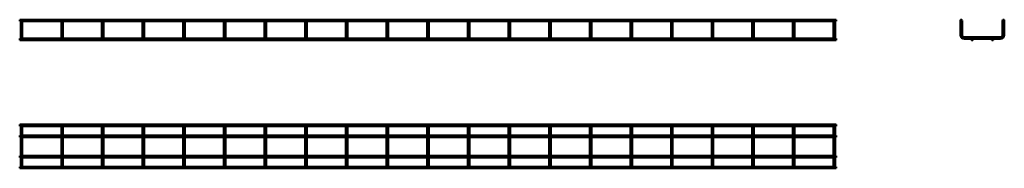
# Model space of a CAD drawing. Units: millimetres. Extents: x 567 to 2990, y 3541 to 3908.
import ezdxf

# ---------------------------------------------------------------- set-up
doc = ezdxf.new("R2010")
doc.units = ezdxf.units.MM

msp = doc.modelspace()

# ---------------------------------------------------------------- linework, layer by layer
at = {"color": 7, "linetype": 'Continuous', "lineweight": 50}
for p, q in [((2576.4, 3907.6), (567.4, 3907.6)), ((567.4, 3907.6), (567.4, 3903.6)), ((567.4, 3903.6), (569.9, 3903.6)), ((569.9, 3903.6), (569.9, 3870.2)), ((570.4, 3904.1), (571.9, 3904.1)), ((571.9, 3904.1), (573.4, 3904.1)), ((573.9, 3903.6), (669.9, 3903.6)), ((573.9, 3870.2), (573.9, 3903.6)), ((669.9, 3903.6), (669.9, 3870.2)), ((670.4, 3904.1), (671.9, 3904.1)), ((671.9, 3904.1), (673.4, 3904.1)), ((673.9, 3903.6), (769.9, 3903.6)), ((673.9, 3870.2), (673.9, 3903.6)), ((769.9, 3903.6), (769.9, 3870.2)), ((770.4, 3904.1), (771.9, 3904.1)), ((771.9, 3904.1), (773.4, 3904.1)), ((773.9, 3903.6), (869.9, 3903.6)), ((773.9, 3870.2), (773.9, 3903.6)), ((869.9, 3903.6), (869.9, 3870.2)), ((870.4, 3904.1), (871.9, 3904.1)), ((871.9, 3904.1), (873.4, 3904.1)), ((873.9, 3903.6), (969.9, 3903.6)), ((873.9, 3870.2), (873.9, 3903.6)), ((969.9, 3903.6), (969.9, 3870.2)), ((970.4, 3904.1), (971.9, 3904.1)), ((971.9, 3904.1), (973.4, 3904.1)), ((973.9, 3903.6), (1069.9, 3903.6)), ((973.9, 3870.2), (973.9, 3903.6)), ((1069.9, 3903.6), (1069.9, 3870.2)), ((1070.4, 3904.1), (1071.9, 3904.1)), ((1071.9, 3904.1), (1073.4, 3904.1)), ((1073.9, 3903.6), (1169.9, 3903.6)), ((1073.9, 3870.2), (1073.9, 3903.6)), ((1169.9, 3903.6), (1169.9, 3870.2)), ((1170.4, 3904.1), (1171.9, 3904.1)), ((1171.9, 3904.1), (1173.4, 3904.1)), ((1173.9, 3903.6), (1269.9, 3903.6)), ((1173.9, 3870.2), (1173.9, 3903.6)), ((1269.9, 3903.6), (1269.9, 3870.2)), ((1270.4, 3904.1), (1271.9, 3904.1)), ((1271.9, 3904.1), (1273.4, 3904.1)), ((1273.9, 3903.6), (1369.9, 3903.6)), ((1273.9, 3870.2), (1273.9, 3903.6)), ((1369.9, 3903.6), (1369.9, 3870.2)), ((1370.4, 3904.1), (1371.9, 3904.1)), ((1371.9, 3904.1), (1373.4, 3904.1)), ((1373.9, 3903.6), (1469.9, 3903.6)), ((1373.9, 3870.2), (1373.9, 3903.6)), ((1469.9, 3903.6), (1469.9, 3870.2)), ((1470.4, 3904.1), (1471.9, 3904.1)), ((1471.9, 3904.1), (1473.4, 3904.1)), ((1473.9, 3903.6), (1569.9, 3903.6)), ((1473.9, 3870.2), (1473.9, 3903.6)), ((1569.9, 3903.6), (1569.9, 3870.2)), ((1570.4, 3904.1), (1571.9, 3904.1)), ((1571.9, 3904.1), (1573.4, 3904.1)), ((1573.9, 3903.6), (1669.9, 3903.6)), ((1573.9, 3870.2), (1573.9, 3903.6)), ((1669.9, 3903.6), (1669.9, 3870.2)), ((1670.4, 3904.1), (1671.9, 3904.1)), ((1671.9, 3904.1), (1673.4, 3904.1)), ((1673.9, 3903.6), (1769.9, 3903.6)), ((1673.9, 3870.2), (1673.9, 3903.6)), ((1769.9, 3903.6), (1769.9, 3870.2)), ((1770.4, 3904.1), (1771.9, 3904.1)), ((1771.9, 3904.1), (1773.4, 3904.1)), ((1773.9, 3903.6), (1869.9, 3903.6)), ((1773.9, 3870.2), (1773.9, 3903.6)), ((1869.9, 3903.6), (1869.9, 3870.2)), ((1870.4, 3904.1), (1871.9, 3904.1)), ((1871.9, 3904.1), (1873.4, 3904.1)), ((1873.9, 3903.6), (1969.9, 3903.6)), ((1873.9, 3870.2), (1873.9, 3903.6)), ((1969.9, 3903.6), (1969.9, 3870.2)), ((1970.4, 3904.1), (1971.9, 3904.1)), ((1971.9, 3904.1), (1973.4, 3904.1)), ((1973.9, 3903.6), (2069.9, 3903.6)), ((1973.9, 3870.2), (1973.9, 3903.6)), ((2069.9, 3903.6), (2069.9, 3870.2)), ((2070.4, 3904.1), (2071.9, 3904.1)), ((2071.9, 3904.1), (2073.4, 3904.1)), ((2073.9, 3903.6), (2169.9, 3903.6)), ((2073.9, 3870.2), (2073.9, 3903.6)), ((2169.9, 3903.6), (2169.9, 3870.2)), ((2170.4, 3904.1), (2171.9, 3904.1)), ((2171.9, 3904.1), (2173.4, 3904.1)), ((2173.9, 3903.6), (2269.9, 3903.6)), ((2173.9, 3870.2), (2173.9, 3903.6)), ((2269.9, 3903.6), (2269.9, 3870.2)), ((2270.4, 3904.1), (2271.9, 3904.1)), ((2271.9, 3904.1), (2273.4, 3904.1)), ((2273.9, 3903.6), (2369.9, 3903.6)), ((2273.9, 3870.2), (2273.9, 3903.6)), ((2369.9, 3903.6), (2369.9, 3870.2)), ((2370.4, 3904.1), (2371.9, 3904.1)), ((2371.9, 3904.1), (2373.4, 3904.1)), ((2373.9, 3903.6), (2469.9, 3903.6)), ((2373.9, 3870.2), (2373.9, 3903.6)), ((2469.9, 3903.6), (2469.9, 3870.2)), ((2470.4, 3904.1), (2471.9, 3904.1)), ((2471.9, 3904.1), (2473.4, 3904.1)), ((2473.9, 3903.6), (2569.9, 3903.6)), ((2473.9, 3870.2), (2473.9, 3903.6)), ((2569.9, 3903.6), (2569.9, 3870.2)), ((2570.4, 3904.1), (2571.9, 3904.1)), ((2571.9, 3904.1), (2573.4, 3904.1)), ((2573.9, 3903.6), (2576.4, 3903.6)), ((2573.9, 3870.2), (2573.9, 3903.6)), ((2576.4, 3907.6), (2576.4, 3903.6)), ((2881.8, 3904.1), (2881.8, 3870.2)), ((2881.8, 3904.1), (2882.5, 3904.1)), ((2885.1, 3904.1), (2885.8, 3904.1)), ((2885.8, 3870.2), (2885.8, 3904.1)), ((2985.8, 3904.1), (2985.8, 3870.2)), ((2985.8, 3904.1), (2986.5, 3904.1)), ((2989.1, 3904.1), (2989.8, 3904.1)), ((2989.8, 3870.2), (2989.8, 3904.1)), ((570.4, 3860.9), (567.4, 3860.9)), ((567.4, 3858.9), (567.4, 3860.9)), ((567.4, 3856.9), (567.4, 3858.9)), ((567.4, 3856.9), (2576.4, 3856.9)), ((569.9, 3870.2), (569.9, 3862.2)), ((670.4, 3860.9), (573.5, 3860.9)), ((573.9, 3862.2), (573.9, 3870.2)), ((669.9, 3870.2), (669.9, 3862.2)), ((770.4, 3860.9), (673.5, 3860.9)), ((673.9, 3862.2), (673.9, 3870.2)), ((769.9, 3870.2), (769.9, 3862.2)), ((870.4, 3860.9), (773.5, 3860.9)), ((773.9, 3862.2), (773.9, 3870.2)), ((869.9, 3870.2), (869.9, 3862.2)), ((970.4, 3860.9), (873.5, 3860.9)), ((873.9, 3862.2), (873.9, 3870.2)), ((969.9, 3870.2), (969.9, 3862.2)), ((1070.4, 3860.9), (973.5, 3860.9)), ((973.9, 3862.2), (973.9, 3870.2)), ((1069.9, 3870.2), (1069.9, 3862.2)), ((1170.4, 3860.9), (1073.5, 3860.9)), ((1073.9, 3862.2), (1073.9, 3870.2)), ((1169.9, 3870.2), (1169.9, 3862.2)), ((1270.4, 3860.9), (1173.5, 3860.9)), ((1173.9, 3862.2), (1173.9, 3870.2)), ((1269.9, 3870.2), (1269.9, 3862.2)), ((1370.4, 3860.9), (1273.5, 3860.9)), ((1273.9, 3862.2), (1273.9, 3870.2)), ((1369.9, 3870.2), (1369.9, 3862.2)), ((1470.4, 3860.9), (1373.5, 3860.9)), ((1373.9, 3862.2), (1373.9, 3870.2)), ((1469.9, 3870.2), (1469.9, 3862.2)), ((1570.4, 3860.9), (1473.5, 3860.9)), ((1473.9, 3862.2), (1473.9, 3870.2)), ((1569.9, 3870.2), (1569.9, 3862.2)), ((1670.4, 3860.9), (1573.5, 3860.9)), ((1573.9, 3862.2), (1573.9, 3870.2)), ((1669.9, 3870.2), (1669.9, 3862.2)), ((1770.4, 3860.9), (1673.5, 3860.9)), ((1673.9, 3862.2), (1673.9, 3870.2)), ((1769.9, 3870.2), (1769.9, 3862.2)), ((1870.4, 3860.9), (1773.5, 3860.9)), ((1773.9, 3862.2), (1773.9, 3870.2)), ((1869.9, 3870.2), (1869.9, 3862.2)), ((1970.4, 3860.9), (1873.5, 3860.9)), ((1873.9, 3862.2), (1873.9, 3870.2)), ((1969.9, 3870.2), (1969.9, 3862.2)), ((2070.4, 3860.9), (1973.5, 3860.9)), ((1973.9, 3862.2), (1973.9, 3870.2)), ((2069.9, 3870.2), (2069.9, 3862.2)), ((2170.4, 3860.9), (2073.5, 3860.9)), ((2073.9, 3862.2), (2073.9, 3870.2)), ((2169.9, 3870.2), (2169.9, 3862.2)), ((2270.4, 3860.9), (2173.5, 3860.9)), ((2173.9, 3862.2), (2173.9, 3870.2)), ((2269.9, 3870.2), (2269.9, 3862.2)), ((2370.4, 3860.9), (2273.5, 3860.9)), ((2273.9, 3862.2), (2273.9, 3870.2)), ((2369.9, 3870.2), (2369.9, 3862.2)), ((2470.4, 3860.9), (2373.5, 3860.9)), ((2373.9, 3862.2), (2373.9, 3870.2)), ((2469.9, 3870.2), (2469.9, 3862.2)), ((2570.4, 3860.9), (2473.5, 3860.9)), ((2473.9, 3862.2), (2473.9, 3870.2)), ((2569.9, 3870.2), (2569.9, 3862.2)), ((2576.4, 3860.9), (2573.5, 3860.9)), ((2573.9, 3862.2), (2573.9, 3870.2)), ((2576.4, 3858.9), (2576.4, 3860.9)), ((2576.4, 3856.9), (2576.4, 3858.9)), ((2979.8, 3864.2), (2891.8, 3864.2)), ((2891.8, 3860.2), (2909.3, 3860.2)), ((2912.4, 3860.2), (2959.3, 3860.2)), ((2962.4, 3860.2), (2979.8, 3860.2)), ((2576.4, 3649.5), (567.4, 3649.5)), ((567.4, 3645.5), (567.4, 3649.5)), ((567.4, 3645.5), (2576.4, 3645.5)), ((569.9, 3639.5), (569.9, 3645.5)), ((569.9, 3551.5), (569.9, 3639.5)), ((573.9, 3645.5), (573.9, 3639.5)), ((573.9, 3639.5), (573.9, 3551.5)), ((669.9, 3639.5), (669.9, 3645.5)), ((669.9, 3551.5), (669.9, 3639.5)), ((673.9, 3645.5), (673.9, 3639.5)), ((673.9, 3639.5), (673.9, 3551.5)), ((769.9, 3639.5), (769.9, 3645.5)), ((769.9, 3551.5), (769.9, 3639.5)), ((773.9, 3645.5), (773.9, 3639.5)), ((773.9, 3639.5), (773.9, 3551.5)), ((869.9, 3639.5), (869.9, 3645.5)), ((869.9, 3551.5), (869.9, 3639.5)), ((873.9, 3645.5), (873.9, 3639.5)), ((873.9, 3639.5), (873.9, 3551.5)), ((969.9, 3639.5), (969.9, 3645.5)), ((969.9, 3551.5), (969.9, 3639.5)), ((973.9, 3645.5), (973.9, 3639.5)), ((973.9, 3639.5), (973.9, 3551.5)), ((1069.9, 3639.5), (1069.9, 3645.5)), ((1069.9, 3551.5), (1069.9, 3639.5)), ((1073.9, 3645.5), (1073.9, 3639.5)), ((1073.9, 3639.5), (1073.9, 3551.5)), ((1169.9, 3639.5), (1169.9, 3645.5)), ((1169.9, 3551.5), (1169.9, 3639.5)), ((1173.9, 3645.5), (1173.9, 3639.5)), ((1173.9, 3639.5), (1173.9, 3551.5)), ((1269.9, 3639.5), (1269.9, 3645.5)), ((1269.9, 3551.5), (1269.9, 3639.5)), ((1273.9, 3645.5), (1273.9, 3639.5)), ((1273.9, 3639.5), (1273.9, 3551.5)), ((1369.9, 3639.5), (1369.9, 3645.5)), ((1369.9, 3551.5), (1369.9, 3639.5)), ((1373.9, 3645.5), (1373.9, 3639.5)), ((1373.9, 3639.5), (1373.9, 3551.5)), ((1469.9, 3639.5), (1469.9, 3645.5)), ((1469.9, 3551.5), (1469.9, 3639.5)), ((1473.9, 3645.5), (1473.9, 3639.5)), ((1473.9, 3639.5), (1473.9, 3551.5)), ((1569.9, 3639.5), (1569.9, 3645.5)), ((1569.9, 3551.5), (1569.9, 3639.5)), ((1573.9, 3645.5), (1573.9, 3639.5)), ((1573.9, 3639.5), (1573.9, 3551.5)), ((1669.9, 3639.5), (1669.9, 3645.5)), ((1669.9, 3551.5), (1669.9, 3639.5)), ((1673.9, 3645.5), (1673.9, 3639.5)), ((1673.9, 3639.5), (1673.9, 3551.5)), ((1769.9, 3639.5), (1769.9, 3645.5)), ((1769.9, 3551.5), (1769.9, 3639.5)), ((1773.9, 3645.5), (1773.9, 3639.5)), ((1773.9, 3639.5), (1773.9, 3551.5)), ((1869.9, 3639.5), (1869.9, 3645.5)), ((1869.9, 3551.5), (1869.9, 3639.5)), ((1873.9, 3645.5), (1873.9, 3639.5)), ((1873.9, 3639.5), (1873.9, 3551.5)), ((1969.9, 3639.5), (1969.9, 3645.5)), ((1969.9, 3551.5), (1969.9, 3639.5)), ((1973.9, 3645.5), (1973.9, 3639.5)), ((1973.9, 3639.5), (1973.9, 3551.5)), ((2069.9, 3639.5), (2069.9, 3645.5)), ((2069.9, 3551.5), (2069.9, 3639.5)), ((2073.9, 3645.5), (2073.9, 3639.5)), ((2073.9, 3639.5), (2073.9, 3551.5)), ((2169.9, 3639.5), (2169.9, 3645.5)), ((2169.9, 3551.5), (2169.9, 3639.5)), ((2173.9, 3645.5), (2173.9, 3639.5)), ((2173.9, 3639.5), (2173.9, 3551.5)), ((2269.9, 3639.5), (2269.9, 3645.5)), ((2269.9, 3551.5), (2269.9, 3639.5)), ((2273.9, 3645.5), (2273.9, 3639.5)), ((2273.9, 3639.5), (2273.9, 3551.5)), ((2369.9, 3639.5), (2369.9, 3645.5)), ((2369.9, 3551.5), (2369.9, 3639.5)), ((2373.9, 3645.5), (2373.9, 3639.5)), ((2373.9, 3639.5), (2373.9, 3551.5)), ((2469.9, 3639.5), (2469.9, 3645.5)), ((2469.9, 3551.5), (2469.9, 3639.5)), ((2473.9, 3645.5), (2473.9, 3639.5)), ((2473.9, 3639.5), (2473.9, 3551.5)), ((2569.9, 3639.5), (2569.9, 3645.5)), ((2569.9, 3551.5), (2569.9, 3639.5)), ((2573.9, 3645.5), (2573.9, 3639.5)), ((2573.9, 3639.5), (2573.9, 3551.5)), ((2576.4, 3645.5), (2576.4, 3649.5)), ((569.9, 3622.5), (567.4, 3622.5)), ((567.4, 3618.5), (567.4, 3622.5)), ((567.4, 3618.5), (569.9, 3618.5)), ((669.9, 3622.5), (573.9, 3622.5)), ((573.9, 3618.5), (669.9, 3618.5)), ((769.9, 3622.5), (673.9, 3622.5)), ((673.9, 3618.5), (769.9, 3618.5)), ((869.9, 3622.5), (773.9, 3622.5)), ((773.9, 3618.5), (869.9, 3618.5)), ((969.9, 3622.5), (873.9, 3622.5)), ((873.9, 3618.5), (969.9, 3618.5)), ((1069.9, 3622.5), (973.9, 3622.5)), ((973.9, 3618.5), (1069.9, 3618.5)), ((1169.9, 3622.5), (1073.9, 3622.5)), ((1073.9, 3618.5), (1169.9, 3618.5)), ((1269.9, 3622.5), (1173.9, 3622.5)), ((1173.9, 3618.5), (1269.9, 3618.5)), ((1369.9, 3622.5), (1273.9, 3622.5)), ((1273.9, 3618.5), (1369.9, 3618.5)), ((1469.9, 3622.5), (1373.9, 3622.5)), ((1373.9, 3618.5), (1469.9, 3618.5)), ((1569.9, 3622.5), (1473.9, 3622.5)), ((1473.9, 3618.5), (1569.9, 3618.5)), ((1669.9, 3622.5), (1573.9, 3622.5)), ((1573.9, 3618.5), (1669.9, 3618.5)), ((1769.9, 3622.5), (1673.9, 3622.5)), ((1673.9, 3618.5), (1769.9, 3618.5)), ((1869.9, 3622.5), (1773.9, 3622.5)), ((1773.9, 3618.5), (1869.9, 3618.5)), ((1969.9, 3622.5), (1873.9, 3622.5)), ((1873.9, 3618.5), (1969.9, 3618.5)), ((2069.9, 3622.5), (1973.9, 3622.5)), ((1973.9, 3618.5), (2069.9, 3618.5)), ((2169.9, 3622.5), (2073.9, 3622.5)), ((2073.9, 3618.5), (2169.9, 3618.5)), ((2269.9, 3622.5), (2173.9, 3622.5)), ((2173.9, 3618.5), (2269.9, 3618.5)), ((2369.9, 3622.5), (2273.9, 3622.5)), ((2273.9, 3618.5), (2369.9, 3618.5)), ((2469.9, 3622.5), (2373.9, 3622.5)), ((2373.9, 3618.5), (2469.9, 3618.5)), ((2569.9, 3622.5), (2473.9, 3622.5)), ((2473.9, 3618.5), (2569.9, 3618.5)), ((2576.4, 3622.5), (2573.9, 3622.5)), ((2573.9, 3618.5), (2576.4, 3618.5)), ((2576.4, 3618.5), (2576.4, 3622.5)), ((569.9, 3572.5), (567.4, 3572.5)), ((567.4, 3568.5), (567.4, 3572.5)), ((567.4, 3568.5), (569.9, 3568.5)), ((669.9, 3572.5), (573.9, 3572.5)), ((573.9, 3568.5), (669.9, 3568.5)), ((769.9, 3572.5), (673.9, 3572.5)), ((673.9, 3568.5), (769.9, 3568.5)), ((869.9, 3572.5), (773.9, 3572.5)), ((773.9, 3568.5), (869.9, 3568.5)), ((969.9, 3572.5), (873.9, 3572.5)), ((873.9, 3568.5), (969.9, 3568.5)), ((1069.9, 3572.5), (973.9, 3572.5)), ((973.9, 3568.5), (1069.9, 3568.5)), ((1169.9, 3572.5), (1073.9, 3572.5)), ((1073.9, 3568.5), (1169.9, 3568.5)), ((1269.9, 3572.5), (1173.9, 3572.5)), ((1173.9, 3568.5), (1269.9, 3568.5)), ((1369.9, 3572.5), (1273.9, 3572.5)), ((1273.9, 3568.5), (1369.9, 3568.5)), ((1469.9, 3572.5), (1373.9, 3572.5)), ((1373.9, 3568.5), (1469.9, 3568.5)), ((1569.9, 3572.5), (1473.9, 3572.5)), ((1473.9, 3568.5), (1569.9, 3568.5)), ((1669.9, 3572.5), (1573.9, 3572.5)), ((1573.9, 3568.5), (1669.9, 3568.5)), ((1769.9, 3572.5), (1673.9, 3572.5)), ((1673.9, 3568.5), (1769.9, 3568.5)), ((1869.9, 3572.5), (1773.9, 3572.5)), ((1773.9, 3568.5), (1869.9, 3568.5)), ((1969.9, 3572.5), (1873.9, 3572.5)), ((1873.9, 3568.5), (1969.9, 3568.5)), ((2069.9, 3572.5), (1973.9, 3572.5)), ((1973.9, 3568.5), (2069.9, 3568.5)), ((2169.9, 3572.5), (2073.9, 3572.5)), ((2073.9, 3568.5), (2169.9, 3568.5)), ((2269.9, 3572.5), (2173.9, 3572.5)), ((2173.9, 3568.5), (2269.9, 3568.5)), ((2369.9, 3572.5), (2273.9, 3572.5)), ((2273.9, 3568.5), (2369.9, 3568.5)), ((2469.9, 3572.5), (2373.9, 3572.5)), ((2373.9, 3568.5), (2469.9, 3568.5)), ((2569.9, 3572.5), (2473.9, 3572.5)), ((2473.9, 3568.5), (2569.9, 3568.5)), ((2576.4, 3572.5), (2573.9, 3572.5)), ((2573.9, 3568.5), (2576.4, 3568.5)), ((2576.4, 3568.5), (2576.4, 3572.5)), ((2576.4, 3545.5), (567.4, 3545.5)), ((567.4, 3545.5), (567.4, 3541.5)), ((567.4, 3541.5), (2576.4, 3541.5)), ((569.9, 3545.5), (569.9, 3551.5)), ((573.9, 3551.5), (573.9, 3545.5)), ((669.9, 3545.5), (669.9, 3551.5)), ((673.9, 3551.5), (673.9, 3545.5)), ((769.9, 3545.5), (769.9, 3551.5)), ((773.9, 3551.5), (773.9, 3545.5)), ((869.9, 3545.5), (869.9, 3551.5)), ((873.9, 3551.5), (873.9, 3545.5)), ((969.9, 3545.5), (969.9, 3551.5)), ((973.9, 3551.5), (973.9, 3545.5)), ((1069.9, 3545.5), (1069.9, 3551.5)), ((1073.9, 3551.5), (1073.9, 3545.5)), ((1169.9, 3545.5), (1169.9, 3551.5)), ((1173.9, 3551.5), (1173.9, 3545.5)), ((1269.9, 3545.5), (1269.9, 3551.5)), ((1273.9, 3551.5), (1273.9, 3545.5)), ((1369.9, 3545.5), (1369.9, 3551.5)), ((1373.9, 3551.5), (1373.9, 3545.5)), ((1469.9, 3545.5), (1469.9, 3551.5)), ((1473.9, 3551.5), (1473.9, 3545.5)), ((1569.9, 3545.5), (1569.9, 3551.5)), ((1573.9, 3551.5), (1573.9, 3545.5)), ((1669.9, 3545.5), (1669.9, 3551.5)), ((1673.9, 3551.5), (1673.9, 3545.5)), ((1769.9, 3545.5), (1769.9, 3551.5)), ((1773.9, 3551.5), (1773.9, 3545.5)), ((1869.9, 3545.5), (1869.9, 3551.5)), ((1873.9, 3551.5), (1873.9, 3545.5)), ((1969.9, 3545.5), (1969.9, 3551.5)), ((1973.9, 3551.5), (1973.9, 3545.5)), ((2069.9, 3545.5), (2069.9, 3551.5)), ((2073.9, 3551.5), (2073.9, 3545.5)), ((2169.9, 3545.5), (2169.9, 3551.5)), ((2173.9, 3551.5), (2173.9, 3545.5)), ((2269.9, 3545.5), (2269.9, 3551.5)), ((2273.9, 3551.5), (2273.9, 3545.5)), ((2369.9, 3545.5), (2369.9, 3551.5)), ((2373.9, 3551.5), (2373.9, 3545.5)), ((2469.9, 3545.5), (2469.9, 3551.5)), ((2473.9, 3551.5), (2473.9, 3545.5)), ((2569.9, 3545.5), (2569.9, 3551.5)), ((2573.9, 3551.5), (2573.9, 3545.5)), ((2576.4, 3545.5), (2576.4, 3541.5))]:
    msp.add_line(p, q, dxfattribs=at)
for centre in [(2883.8, 3905.6), (2987.8, 3905.6), (2910.8, 3858.9), (2960.8, 3858.9)]:
    msp.add_circle(centre, 2, dxfattribs=at)
for centre, radius, start, end in [((571.9, 3862.2), 2, 180, 270), ((571.9, 3862.2), 2, 270, 0), ((671.9, 3862.2), 2, 180, 270), ((671.9, 3862.2), 2, 270, 0), ((771.9, 3862.2), 2, 180, 270), ((771.9, 3862.2), 2, 270, 0), ((871.9, 3862.2), 2, 180, 270), ((871.9, 3862.2), 2, 270, 0), ((971.9, 3862.2), 2, 180, 270), ((971.9, 3862.2), 2, 270, 0), ((1071.9, 3862.2), 2, 180, 270), ((1071.9, 3862.2), 2, 270, 0), ((1171.9, 3862.2), 2, 180, 270), ((1171.9, 3862.2), 2, 270, 0), ((1271.9, 3862.2), 2, 180, 270), ((1271.9, 3862.2), 2, 270, 0), ((1371.9, 3862.2), 2, 180, 270), ((1371.9, 3862.2), 2, 270, 0), ((1471.9, 3862.2), 2, 180, 270), ((1471.9, 3862.2), 2, 270, 0), ((1571.9, 3862.2), 2, 180, 270), ((1571.9, 3862.2), 2, 270, 0), ((1671.9, 3862.2), 2, 180, 270), ((1671.9, 3862.2), 2, 270, 0), ((1771.9, 3862.2), 2, 180, 270), ((1771.9, 3862.2), 2, 270, 0), ((1871.9, 3862.2), 2, 180, 270), ((1871.9, 3862.2), 2, 270, 0), ((1971.9, 3862.2), 2, 180, 270), ((1971.9, 3862.2), 2, 270, 0), ((2071.9, 3862.2), 2, 180, 270), ((2071.9, 3862.2), 2, 270, 0), ((2171.9, 3862.2), 2, 180, 270), ((2171.9, 3862.2), 2, 270, 0), ((2271.9, 3862.2), 2, 180, 270), ((2271.9, 3862.2), 2, 270, 0), ((2371.9, 3862.2), 2, 180, 270), ((2371.9, 3862.2), 2, 270, 0), ((2471.9, 3862.2), 2, 180, 270), ((2471.9, 3862.2), 2, 270, 0), ((2571.9, 3862.2), 2, 180, 270), ((2571.9, 3862.2), 2, 270, 0), ((2891.8, 3870.2), 10, 180, 270), ((2891.8, 3870.2), 6, 180, 270), ((2979.8, 3870.2), 6, 270, 0), ((2979.8, 3870.2), 10, 270, 0)]:
    msp.add_arc(centre, radius, start, end, dxfattribs=at)

doc.saveas('drawing.dxf')
